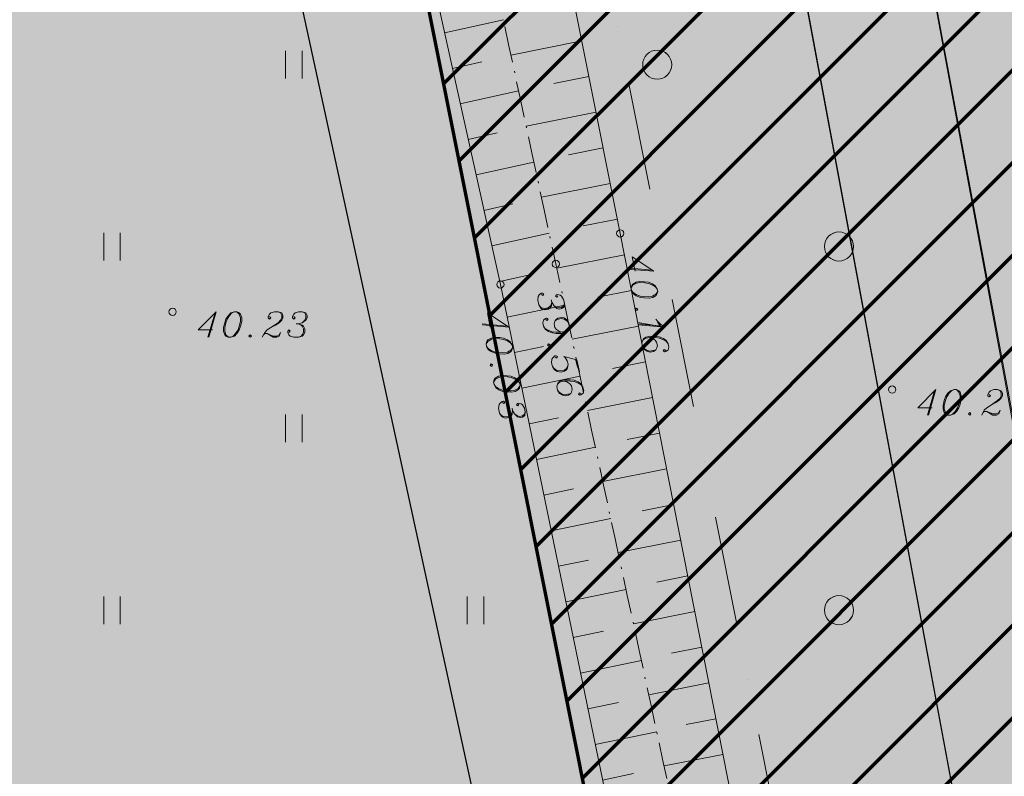
# Model space of a CAD drawing. Units: millimetres. Extents: x 553267980 to 554485050, y 6575737940 to 6577026328.
# Drawn here: x 553492460 to 553519550, y 6576520432 to 6576541238 of the extents above; entities that cross this region are included whole.
import ezdxf

# ---------------------------------------------------------------- set-up
doc = ezdxf.new("R2010")
doc.units = ezdxf.units.MM
doc.header["$MEASUREMENT"] = 0
doc.linetypes.add('Dot & Dashed', pattern=[6100, 3000, -1550, 0, -1550])
for name, color, linetype, lineweight, true_color in [('0-PJ-maatulundusmaa_Pen_No__205', 7, 'Continuous', 13, 0x00aa37), ('DP-planeeritav tee_Pen_No__61', 7, 'Continuous', 20, 0x6a6a6a), ('HALJASTUS_Pen_No__205', 7, 'Continuous', 13, 0x00aa37), ('OPT-servituut_Pen_No__106', 7, 'Continuous', 70, 0x7901fe)]:
    doc.layers.add(name, color=color, linetype=linetype, lineweight=lineweight, true_color=true_color)
for name, color, linetype, lineweight in [('0_Pen_No__1', 7, 'Continuous', 13), ('DP-planeeritav tee_Pen_No__1', 7, 'Continuous', 13), ('DP-proj.vesi_Pen_No__46', 5, 'Continuous', 25), ('ehituskeeluala_Pen_No__1', 7, 'Continuous', 13)]:
    doc.layers.add(name, color=color, linetype=linetype, lineweight=lineweight)
doc.linetypes.add('Symbol', pattern='A,0,[3,AS-05-Tehnovorkude koondplaan1.Shx,S=99.206349,R=0,X=0,Y=0],-12500,0', length=12500)

msp = doc.modelspace()

# ---------------------------------------------------------------- hatches: boundary and pattern name
at = {"layer": '0-PJ-maatulundusmaa_Pen_No__205', "linetype": 'Continuous', "lineweight": 0, "true_color": 0x3fbf69}
msp.add_hatch(color=115, dxfattribs=at).paths.add_polyline_path([(553515710, 6576914860), (553607060, 6576753450), (553765865, 6576707445), (553786504, 6576701466), (553764772, 6576689181), (553753943, 6576683076), (553750979, 6576681481), (553744656, 6576678183), (553728005, 6576669498), (553712389, 6576658199), (553732587, 6576673088), (553699113, 6576718499), (553641658, 6576676156), (553675137, 6576630739), (553678390, 6576633137), (553666283, 6576623581), (553656186, 6576614573), (553644645, 6576600958), (553635324, 6576586305), (553625147, 6576574943), (553611565, 6576562159), (553592128, 6576544957), (553578262, 6576533730), (553574122, 6576531132), (553564749, 6576525251), (553556631, 6576518764), (553549909, 6576512228), (553545941, 6576508908), (553540684, 6576502509), (553538356, 6576499335), (553535052, 6576494832), (553533952, 6576494625), (553531463, 6576495740), (553519868, 6576501153), (553510909, 6576505557), (553496407, 6576512709), (553495564, 6576510615), (553493634, 6576511518), (553465950, 6576524480), (553449432, 6576607131), (553381123, 6576948941)])
at = {"layer": 'DP-planeeritav tee_Pen_No__61', "linetype": 'Continuous', "lineweight": 0, "true_color": 0xd9d9d9}
msp.add_hatch(color=254, dxfattribs=at).paths.add_polyline_path([(553513279, 6576560118, 0.070027), (553512394, 6576552086), (553512495, 6576550387), (553519233, 6576514159, -0.238512), (553514491, 6576503791), (553518082, 6576502029, 0.04444), (553519788, 6576503787, 0.190118), (553522811, 6576513787), (553515951, 6576550867, -0.076433), (553516463, 6576559663, -0.6085), (553527313, 6576563382), (553528188, 6576562554), (553533996, 6576557126), (553551484, 6576540785), (553555482, 6576537049, -0.151849), (553561330, 6576522519), (553564494, 6576525047, 0.162015), (553557872, 6576539606), (553529582, 6576566054, 0.438048), (553515000, 6576565000), (553514400, 6576563589, 0.031488)])
at = {"layer": 'OPT-servituut_Pen_No__106', "linetype": 'Continuous', "lineweight": 70, "true_color": 0x7901fe}
h = msp.add_hatch(dxfattribs=at)
h.set_pattern_fill('Masonry_Block', color=190, style=0, pattern_type=2)
h.set_pattern_definition([(45, (553623721.6, 6576587796.2), (-1272.792, 1272.792), [])])
h.paths.add_polyline_path([(553511377, 6576503211), (553496031, 6576580001), (553561732, 6576593131), (553574541, 6576529037), (553536179, 6576491599)])

# ---------------------------------------------------------------- linework, layer by layer
at = {"layer": '0_Pen_No__1', "color": 7, "linetype": 'Continuous', "lineweight": 13}
for p, q in [((553515951, 6576550867), (553522702, 6576514647)), ((553512510, 6576550225), (553519261, 6576514006))]:
    msp.add_line(p, q, dxfattribs=at)
for points in [[(553495144, 6576584998), (553498180, 6576569157), (553501055, 6576554814), (553505685, 6576533959), (553509472, 6576515595), (553511913, 6576508534), (553513556, 6576506399)], [(553513556, 6576506399), (553514251, 6576509336), (553512748, 6576516264), (553508983, 6576535362), (553505177, 6576554424), (553501815, 6576569296), (553498959, 6576583729)], [(553504150, 6576540875), (553505767, 6576541234)], [(553505807, 6576541048), (553505912, 6576540559), (553506017, 6576540070)], [(553507926, 6576540656), (553505975, 6576540266)], [(553499772, 6576540381), (553499772, 6576539619)], [(553500228, 6576540381), (553500228, 6576539619)], [(553504366, 6576539899), (553505172, 6576540078)], [(553506070, 6576539826), (553506080, 6576539777)], [(553506133, 6576539532), (553506238, 6576539043), (553506343, 6576538555)], [(553508122, 6576539675), (553507154, 6576539482)], [(553504583, 6576538923), (553506187, 6576539279)], [(553508318, 6576538695), (553506396, 6576538311)], [(553506396, 6576538310), (553506406, 6576538261)], [(553504800, 6576537946), (553505599, 6576538124)], [(553506459, 6576538017), (553506564, 6576537528), (553506669, 6576537039)], [(553508513, 6576537714), (553507560, 6576537524)], [(553505016, 6576536970), (553506608, 6576537324)], [(553506721, 6576536795), (553506732, 6576536746)], [(553508709, 6576536733), (553506816, 6576536355)], [(553506784, 6576536501), (553506889, 6576536013), (553506994, 6576535524)], [(553505233, 6576535994), (553506026, 6576536170)], [(553508905, 6576535753), (553507965, 6576535565)], [(553494772, 6576535381), (553494772, 6576534619)], [(553495228, 6576535381), (553495228, 6576534619)], [(553505450, 6576535018), (553507028, 6576535368)], [(553507047, 6576535279), (553507058, 6576535230)], [(553507110, 6576534986), (553507210, 6576534521), (553507321, 6576534009)], [(553509099, 6576534772), (553507235, 6576534404)], [(553509903, 6576534321), (553509315, 6576534714), (553509393, 6576534322)], [(553509864, 6576534347), (553509171, 6576534414)], [(553509903, 6576534321), (553509178, 6576534381)], [(553505667, 6576534042), (553506452, 6576534216)], [(553510001, 6576533831), (553509948, 6576533922), (553509870, 6576533975), (553509759, 6576534021), (553509654, 6576534034), (553509517, 6576534041), (553509419, 6576534021), (553509327, 6576533969), (553509301, 6576533930), (553509282, 6576533858), (553509294, 6576533793), (553509347, 6576533701), (553509425, 6576533649), (553509536, 6576533603), (553509641, 6576533589), (553509778, 6576533583), (553509876, 6576533602), (553509968, 6576533654), (553509994, 6576533694), (553510014, 6576533765), (553510001, 6576533831), (553509955, 6576533890), (553509877, 6576533942), (553509765, 6576533988), (553509661, 6576534001), (553509524, 6576534008), (553509426, 6576533989), (553509334, 6576533936), (553509282, 6576533858)], [(553507086, 6576533538), (553507100, 6576533473), (553507089, 6576533368), (553507064, 6576533328), (553507006, 6576533281), (553506908, 6576533260), (553506836, 6576533278), (553506796, 6576533303), (553506742, 6576533394), (553506713, 6576533524), (553506724, 6576533629), (553506750, 6576533668), (553506808, 6576533715), (553506840, 6576533722), (553506880, 6576533697), (553506854, 6576533657), (553506815, 6576533683)], [(553507267, 6576533646), (553507241, 6576533606), (553507202, 6576533632), (553507227, 6576533671), (553507259, 6576533679), (553507332, 6576533660), (553507371, 6576533635), (553507426, 6576533545), (553507447, 6576533447), (553507436, 6576533342), (553507378, 6576533295), (553507313, 6576533281), (553507241, 6576533299), (553507154, 6576533382), (553507100, 6576533473)], [(553507373, 6576533764), (553507384, 6576533715)], [(553509293, 6576533791), (553508370, 6576533609)], [(553509294, 6576533793), (553509340, 6576533734), (553509419, 6576533681), (553509530, 6576533635), (553509634, 6576533622), (553509771, 6576533615), (553509870, 6576533635), (553509961, 6576533687), (553510014, 6576533765)], [(553505870, 6576533062), (553507454, 6576533389)], [(553507100, 6576533473), (553507082, 6576533400), (553507057, 6576533361), (553506999, 6576533314), (553506901, 6576533292), (553506829, 6576533310), (553506789, 6576533336), (553506742, 6576533394)], [(553507447, 6576533447), (553507429, 6576533375), (553507371, 6576533328), (553507306, 6576533313), (553507234, 6576533331), (553507154, 6576533382)], [(553507437, 6576533471), (553507542, 6576532982), (553507648, 6576532493)], [(553497868, 6576533206), (553497368, 6576532706), (553497768, 6576532706)], [(553497835, 6576533173), (553497635, 6576532506)], [(553497868, 6576533206), (553497668, 6576532506)], [(553498368, 6576533206), (553498268, 6576533173), (553498201, 6576533106), (553498135, 6576533006), (553498101, 6576532906), (553498068, 6576532773), (553498068, 6576532673), (553498101, 6576532573), (553498135, 6576532539), (553498201, 6576532506), (553498268, 6576532506), (553498368, 6576532539), (553498435, 6576532606), (553498501, 6576532706), (553498535, 6576532806), (553498568, 6576532939), (553498568, 6576533039), (553498535, 6576533139), (553498501, 6576533173), (553498435, 6576533206), (553498368, 6576533206), (553498301, 6576533173), (553498235, 6576533106), (553498168, 6576533006), (553498135, 6576532906), (553498101, 6576532773), (553498101, 6576532673), (553498135, 6576532573), (553498201, 6576532506)], [(553498268, 6576532506), (553498335, 6576532539), (553498401, 6576532606), (553498468, 6576532706), (553498501, 6576532806), (553498535, 6576532939), (553498535, 6576533039), (553498501, 6576533139), (553498435, 6576533206)], [(553499335, 6576533073), (553499368, 6576533039), (553499335, 6576533006), (553499301, 6576533039), (553499301, 6576533073), (553499335, 6576533139), (553499368, 6576533173), (553499468, 6576533206), (553499568, 6576533206), (553499668, 6576533173), (553499701, 6576533106), (553499701, 6576533039), (553499668, 6576532973), (553499601, 6576532906), (553499501, 6576532839), (553499368, 6576532773), (553499268, 6576532706), (553499201, 6576532639), (553499135, 6576532506)], [(553499568, 6576533206), (553499635, 6576533173), (553499668, 6576533106), (553499668, 6576533039), (553499635, 6576532973), (553499568, 6576532906), (553499368, 6576532773)], [(553500001, 6576533073), (553500035, 6576533039), (553500001, 6576533006), (553499968, 6576533039), (553499968, 6576533073), (553500001, 6576533139), (553500035, 6576533173), (553500135, 6576533206), (553500235, 6576533206), (553500335, 6576533173), (553500368, 6576533106), (553500368, 6576533039), (553500335, 6576532973), (553500235, 6576532906), (553500135, 6576532873)], [(553500235, 6576533206), (553500301, 6576533173), (553500335, 6576533106), (553500335, 6576533039), (553500301, 6576532973), (553500235, 6576532906)], [(553505915, 6576532781), (553505329, 6576533176), (553505405, 6576532783)], [(553507385, 6576532648), (553507312, 6576532666), (553507233, 6576532717), (553507186, 6576532775), (553507164, 6576532872), (553507183, 6576532945), (553507208, 6576532984), (553507266, 6576533031), (553507363, 6576533053), (553507436, 6576533035), (553507515, 6576532984), (553507569, 6576532894), (553507591, 6576532796), (553507573, 6576532724), (553507547, 6576532684), (553507489, 6576532637), (553507359, 6576532608), (553507222, 6576532612), (553507117, 6576532623), (553507005, 6576532667), (553506926, 6576532717), (553506871, 6576532808), (553506850, 6576532905), (553506868, 6576532978), (553506926, 6576533025), (553506958, 6576533032), (553506998, 6576533006), (553506973, 6576532967), (553506933, 6576532992)], [(553507183, 6576532945), (553507240, 6576532992), (553507371, 6576533020), (553507443, 6576533002), (553507522, 6576532951), (553507569, 6576532894)], [(553509483, 6576532844), (553510208, 6576532785), (553510091, 6576532863), (553510006, 6576532948), (553509960, 6576533007)], [(553500068, 6576532873), (553500135, 6576532873), (553500235, 6576532839), (553500268, 6576532806), (553500301, 6576532739), (553500301, 6576532639), (553500268, 6576532573), (553500235, 6576532539), (553500135, 6576532506), (553500001, 6576532506), (553499901, 6576532539), (553499868, 6576532573), (553499835, 6576532639), (553499835, 6576532673), (553499868, 6576532706), (553499901, 6576532673), (553499868, 6576532639)], [(553500135, 6576532873), (553500201, 6576532839), (553500235, 6576532806), (553500268, 6576532739), (553500268, 6576532639), (553500235, 6576532573), (553500201, 6576532539), (553500135, 6576532506)], [(553505876, 6576532808), (553505184, 6576532876)], [(553505915, 6576532781), (553505190, 6576532843)], [(553507573, 6576532724), (553507515, 6576532677), (553507352, 6576532641), (553507215, 6576532645), (553507110, 6576532656), (553506998, 6576532699), (553506918, 6576532750)], [(553509486, 6576532810), (553507657, 6576532449)], [(553509470, 6576532910), (553510208, 6576532785)], [(553510064, 6576532824), (553509476, 6576532877)], [(553510104, 6576532798), (553510012, 6576532916)], [(553499168, 6576532573), (553499201, 6576532606), (553499268, 6576532606), (553499435, 6576532539), (553499535, 6576532539), (553499601, 6576532573), (553499635, 6576532639)], [(553499268, 6576532606), (553499435, 6576532506), (553499535, 6576532506), (553499601, 6576532539), (553499635, 6576532639)], [(553506011, 6576532291), (553505959, 6576532382), (553505881, 6576532435), (553505770, 6576532481), (553505666, 6576532495), (553505528, 6576532502), (553505430, 6576532483), (553505339, 6576532431), (553505312, 6576532392), (553505292, 6576532320), (553505305, 6576532254), (553505357, 6576532163), (553505435, 6576532110), (553505546, 6576532064), (553505651, 6576532050), (553505788, 6576532043), (553505886, 6576532062), (553505978, 6576532114), (553506004, 6576532153), (553506024, 6576532225), (553506011, 6576532291), (553505966, 6576532350), (553505888, 6576532402), (553505777, 6576532448), (553505672, 6576532462), (553505535, 6576532469), (553505437, 6576532450), (553505345, 6576532398), (553505292, 6576532320)], [(553510233, 6576532144), (553510194, 6576532170), (553510168, 6576532131), (553510207, 6576532105), (553510240, 6576532111), (553510299, 6576532157), (553510319, 6576532229), (553510299, 6576532327), (553510247, 6576532418), (553510169, 6576532471), (553510057, 6576532517), (553509953, 6576532530), (553509816, 6576532537), (553509685, 6576532511), (553509626, 6576532465), (553509600, 6576532426), (553509580, 6576532354), (553509599, 6576532256), (553509652, 6576532164), (553509730, 6576532112), (553509802, 6576532092), (553509900, 6576532112), (553509959, 6576532157), (553509985, 6576532197), (553510005, 6576532268), (553509985, 6576532366), (553509940, 6576532425), (553509861, 6576532478), (553509789, 6576532498)], [(553510299, 6576532327), (553510253, 6576532386), (553510175, 6576532438), (553510064, 6576532484), (553509959, 6576532497), (553509822, 6576532504), (553509659, 6576532472), (553509600, 6576532426)], [(553505305, 6576532254), (553505351, 6576532195), (553505429, 6576532143), (553505540, 6576532097), (553505644, 6576532083), (553505782, 6576532076), (553505880, 6576532095), (553505971, 6576532147), (553506024, 6576532225)], [(553506072, 6576532083), (553506869, 6576532247)], [(553507700, 6576532249), (553507711, 6576532200)], [(553509599, 6576532256), (553509645, 6576532197), (553509724, 6576532145), (553509795, 6576532125), (553509926, 6576532151)], [(553507431, 6576531975), (553507470, 6576531950), (553507525, 6576531860), (553507546, 6576531762), (553507535, 6576531657), (553507510, 6576531617), (553507452, 6576531570), (553507354, 6576531549), (553507249, 6576531560), (553507170, 6576531611), (553507116, 6576531701), (553507094, 6576531799), (553507105, 6576531904), (553507131, 6576531943), (553507188, 6576531990), (553507221, 6576531997), (553507261, 6576531972), (553507235, 6576531932), (553507196, 6576531958)], [(553507792, 6576531884), (553507431, 6576531975)], [(553507764, 6576531956), (553507869, 6576531467), (553507975, 6576530978)], [(553507546, 6576531762), (553507528, 6576531690), (553507503, 6576531650), (553507445, 6576531603), (553507347, 6576531581), (553507242, 6576531592), (553507163, 6576531643), (553507116, 6576531701)], [(553507760, 6576531877), (553507795, 6576531715), (553507864, 6576531559)], [(553507792, 6576531884), (553507864, 6576531559)], [(553509680, 6576531828), (553508774, 6576531650)], [(553506216, 6576531244), (553506164, 6576531336), (553506086, 6576531388), (553505975, 6576531434), (553505870, 6576531448), (553505733, 6576531455), (553505635, 6576531436), (553505543, 6576531384), (553505517, 6576531345), (553505497, 6576531273), (553505510, 6576531208), (553505562, 6576531116), (553505640, 6576531063), (553505751, 6576531017), (553505855, 6576531003), (553505993, 6576530996), (553506091, 6576531015), (553506183, 6576531067), (553506209, 6576531107), (553506229, 6576531178), (553506216, 6576531244), (553506170, 6576531303), (553506092, 6576531355), (553505981, 6576531402), (553505877, 6576531415), (553505739, 6576531422), (553505641, 6576531403), (553505550, 6576531351), (553505497, 6576531273)], [(553506274, 6576531104), (553507876, 6576531434)], [(553505510, 6576531208), (553505555, 6576531149), (553505633, 6576531096), (553505744, 6576531050), (553505849, 6576531036), (553505986, 6576531029), (553506084, 6576531048), (553506176, 6576531100), (553506229, 6576531178)], [(553507896, 6576530952), (553507856, 6576530977), (553507831, 6576530937), (553507870, 6576530912), (553507903, 6576530919), (553507961, 6576530966), (553507979, 6576531038), (553507957, 6576531136), (553507903, 6576531226), (553507824, 6576531277), (553507712, 6576531321), (553507607, 6576531332), (553507470, 6576531335), (553507339, 6576531307), (553507281, 6576531260), (553507256, 6576531220), (553507238, 6576531148), (553507259, 6576531050), (553507314, 6576530960), (553507393, 6576530909), (553507465, 6576530891), (553507563, 6576530912), (553507621, 6576530959), (553507646, 6576530999), (553507664, 6576531071), (553507643, 6576531169), (553507596, 6576531227), (553507516, 6576531277), (553507444, 6576531296)], [(553507957, 6576531136), (553507910, 6576531194), (553507831, 6576531244), (553507719, 6576531288), (553507614, 6576531299), (553507477, 6576531303), (553507314, 6576531267), (553507256, 6576531220)], [(553507259, 6576531050), (553507306, 6576530992), (553507386, 6576530941), (553507458, 6576530923), (553507588, 6576530952)], [(553509873, 6576530847), (553508079, 6576530494)], [(553517666, 6576531066), (553517166, 6576530566), (553517566, 6576530566)], [(553517633, 6576531033), (553517433, 6576530366)], [(553517666, 6576531066), (553517466, 6576530366)], [(553518166, 6576531066), (553518066, 6576531033), (553517999, 6576530966), (553517933, 6576530866), (553517899, 6576530766), (553517866, 6576530633), (553517866, 6576530533), (553517899, 6576530433), (553517933, 6576530399), (553517999, 6576530366), (553518066, 6576530366), (553518166, 6576530399), (553518233, 6576530466), (553518299, 6576530566), (553518333, 6576530666), (553518366, 6576530799), (553518366, 6576530899), (553518333, 6576530999), (553518299, 6576531033), (553518233, 6576531066), (553518166, 6576531066), (553518099, 6576531033), (553518033, 6576530966), (553517966, 6576530866), (553517933, 6576530766), (553517899, 6576530633), (553517899, 6576530533), (553517933, 6576530433), (553517999, 6576530366)], [(553518066, 6576530366), (553518133, 6576530399), (553518199, 6576530466), (553518266, 6576530566), (553518299, 6576530666), (553518333, 6576530799), (553518333, 6576530899), (553518299, 6576530999), (553518233, 6576531066)], [(553519133, 6576530933), (553519166, 6576530899), (553519133, 6576530866), (553519099, 6576530899), (553519099, 6576530933), (553519133, 6576530999), (553519166, 6576531033), (553519266, 6576531066), (553519366, 6576531066), (553519466, 6576531033), (553519499, 6576530966), (553519499, 6576530899), (553519466, 6576530833), (553519399, 6576530766), (553519299, 6576530699), (553519166, 6576530633), (553519066, 6576530566), (553518999, 6576530499), (553518933, 6576530366)], [(553519366, 6576531066), (553519433, 6576531033), (553519466, 6576530966), (553519466, 6576530899), (553519433, 6576530833), (553519366, 6576530766), (553519166, 6576530633)], [(553506010, 6576530558), (553506023, 6576530493), (553506010, 6576530388), (553505983, 6576530349), (553505924, 6576530304), (553505826, 6576530284), (553505754, 6576530304), (553505715, 6576530331), (553505663, 6576530422), (553505638, 6576530553), (553505651, 6576530658), (553505678, 6576530697), (553505737, 6576530742), (553505769, 6576530749), (553505808, 6576530723), (553505782, 6576530683), (553505743, 6576530710)], [(553506194, 6576530662), (553506168, 6576530623), (553506128, 6576530649), (553506155, 6576530688), (553506187, 6576530695), (553506259, 6576530675), (553506298, 6576530649), (553506350, 6576530557), (553506369, 6576530459), (553506356, 6576530354), (553506297, 6576530309), (553506231, 6576530296), (553506160, 6576530316), (553506075, 6576530401), (553506023, 6576530493)], [(553508027, 6576530734), (553508038, 6576530685)], [(553499772, 6576530381), (553499772, 6576529619)], [(553500228, 6576530381), (553500228, 6576529619)], [(553506023, 6576530493), (553506003, 6576530421), (553505977, 6576530382), (553505918, 6576530336), (553505820, 6576530317), (553505748, 6576530337), (553505709, 6576530363), (553505663, 6576530422)], [(553506369, 6576530459), (553506350, 6576530387), (553506291, 6576530341), (553506225, 6576530329), (553506153, 6576530348), (553506075, 6576530401)], [(553506476, 6576530124), (553507282, 6576530290)], [(553508091, 6576530441), (553508196, 6576529952), (553508302, 6576529463)], [(553518966, 6576530433), (553518999, 6576530466), (553519066, 6576530466), (553519233, 6576530399), (553519333, 6576530399), (553519399, 6576530433), (553519433, 6576530499)], [(553519066, 6576530466), (553519233, 6576530366), (553519333, 6576530366), (553519399, 6576530399), (553519433, 6576530499)], [(553510067, 6576529866), (553509178, 6576529691)], [(553506678, 6576529145), (553508298, 6576529479)], [(553508355, 6576529219), (553508365, 6576529170)], [(553508418, 6576528926), (553508523, 6576528437), (553508629, 6576527948)], [(553510260, 6576528885), (553508501, 6576528538)], [(553506880, 6576528165), (553507695, 6576528333)], [(553510453, 6576527904), (553509583, 6576527732)], [(553508682, 6576527704), (553508692, 6576527655)], [(553507082, 6576527186), (553508720, 6576527524)], [(553508745, 6576527410), (553508850, 6576526922), (553508956, 6576526433)], [(553510647, 6576526923), (553508924, 6576526583)], [(553507284, 6576526207), (553508108, 6576526377)], [(553509009, 6576526189), (553509019, 6576526140)], [(553509072, 6576525895), (553509177, 6576525407), (553509283, 6576524918)], [(553510840, 6576525942), (553509987, 6576525774)], [(553507486, 6576525227), (553509142, 6576525569)], [(553494772, 6576525381), (553494772, 6576524619)], [(553495228, 6576525381), (553495228, 6576524619)], [(553504772, 6576525381), (553504772, 6576524619)], [(553505228, 6576525381), (553505228, 6576524619)], [(553511034, 6576524961), (553509346, 6576524628)], [(553509336, 6576524674), (553509346, 6576524625)], [(553507688, 6576524248), (553508521, 6576524420)], [(553509399, 6576524380), (553509505, 6576523892), (553509610, 6576523403)], [(553511227, 6576523980), (553510392, 6576523815)], [(553507890, 6576523269), (553509564, 6576523614)], [(553509663, 6576523158), (553509673, 6576523110)], [(553511421, 6576522998), (553509768, 6576522673)], [(553509726, 6576522865), (553509832, 6576522376), (553509937, 6576521888)], [(553508092, 6576522289), (553508934, 6576522463)], [(553511614, 6576522017), (553510796, 6576521856)], [(553508294, 6576521310), (553509986, 6576521659)], [(553509990, 6576521643), (553510000, 6576521594)], [(553510053, 6576521350), (553510159, 6576520861), (553510264, 6576520373)], [(553511807, 6576521036), (553510190, 6576520717)], [(553508495, 6576520330), (553509346, 6576520506)]]:
    msp.add_lwpolyline(points, dxfattribs=at)
for points in [[(553510400, 6576540000, 0.414214), (553510000, 6576540400, 0.414214), (553509600, 6576540000, 0.414214), (553510000, 6576539600, 0.414214)], [(553509083, 6576535362, 0.414214), (553508983, 6576535462, 0.414214), (553508883, 6576535362, 0.414214), (553508983, 6576535262, 0.414214)], [(553515400, 6576535000, 0.414214), (553515000, 6576535400, 0.414214), (553514600, 6576535000, 0.414214), (553515000, 6576534600, 0.414214)], [(553507310, 6576534521, 0.414214), (553507210, 6576534621, 0.414214), (553507110, 6576534521, 0.414214), (553507210, 6576534421, 0.414214)], [(553505785, 6576533959, 0.414214), (553505685, 6576534059, 0.414214), (553505585, 6576533959, 0.414214), (553505685, 6576533859, 0.414214)], [(553496768, 6576533206, 0.414214), (553496668, 6576533306, 0.414214), (553496568, 6576533206, 0.414214), (553496668, 6576533106, 0.414214)], [(553516566, 6576531066, 0.414214), (553516466, 6576531166, 0.414214), (553516366, 6576531066, 0.414214), (553516466, 6576530966, 0.414214)], [(553515400, 6576525000, 0.414214), (553515000, 6576525400, 0.414214), (553514600, 6576525000, 0.414214), (553515000, 6576524600, 0.414214)]]:
    msp.add_lwpolyline(points, format="xyb", close=True, dxfattribs=at)
for points in [[(553509398, 6576533269), (553509425, 6576533309), (553509464, 6576533282), (553509437, 6576533243)], [(553498801, 6576532506), (553498768, 6576532539), (553498801, 6576532573), (553498835, 6576532539)], [(553506986, 6576532287), (553507012, 6576532327), (553507051, 6576532301), (553507026, 6576532262)], [(553505407, 6576531731), (553505434, 6576531770), (553505473, 6576531744), (553505447, 6576531705)], [(553518599, 6576530366), (553518566, 6576530399), (553518599, 6576530433), (553518633, 6576530399)]]:
    msp.add_lwpolyline(points, close=True, dxfattribs=at)
at = {"layer": 'DP-planeeritav tee_Pen_No__1', "color": 7, "linetype": 'Continuous', "lineweight": 13, "flags": 128}
msp.add_lwpolyline([(553513279, 6576560118, 0.070027), (553512394, 6576552086), (553512495, 6576550387), (553519233, 6576514159, -0.238512), (553514491, 6576503791), (553518082, 6576502029, 0.04444), (553519788, 6576503787, 0.190118), (553522811, 6576513787), (553515951, 6576550867, -0.076433), (553516463, 6576559663, -0.6085), (553527313, 6576563382), (553528188, 6576562554), (553533996, 6576557126), (553551484, 6576540785), (553555482, 6576537049, -0.151849), (553561330, 6576522519), (553564494, 6576525047, 0.162015), (553557872, 6576539606), (553529582, 6576566054, 0.438048), (553515000, 6576565000), (553514400, 6576563589, 0.031488)], format="xyb", close=True, dxfattribs=at)
at = {"layer": 'DP-proj.vesi_Pen_No__46', "color": 5, "linetype": 'Symbol', "lineweight": 25}
msp.add_line((553507248, 6576509381), (553413357, 6576940778), dxfattribs=at)
msp.add_line((553507248, 6576509381), (553413357, 6576940778), dxfattribs=at)
at = {"layer": 'ehituskeeluala_Pen_No__1', "color": 7, "linetype": 'Dot & Dashed', "lineweight": 13}
msp.add_line((553515778, 6576506672), (553501908, 6576576077), dxfattribs=at)
at = {"layer": 'HALJASTUS_Pen_No__205', "color": 104, "linetype": 'Continuous', "lineweight": 13, "true_color": 0x00aa37}
for p, q in [((553499772, 6576540381), (553499772, 6576539619)), ((553500228, 6576540381), (553500228, 6576539619)), ((553494772, 6576535381), (553494772, 6576534619)), ((553495228, 6576535381), (553495228, 6576534619)), ((553499772, 6576530381), (553499772, 6576529619)), ((553500228, 6576530381), (553500228, 6576529619)), ((553494772, 6576525381), (553494772, 6576524619)), ((553495228, 6576525381), (553495228, 6576524619)), ((553504772, 6576525381), (553504772, 6576524619)), ((553505228, 6576525381), (553505228, 6576524619))]:
    msp.add_line(p, q, dxfattribs=at)
for centre in [(553510000, 6576540000), (553515000, 6576535000), (553515000, 6576525000)]:
    msp.add_circle(centre, 400, dxfattribs=at)
at = {"layer": 'OPT-servituut_Pen_No__106', "color": 190, "linetype": 'Continuous', "lineweight": 70, "true_color": 0x7901fe, "flags": 128}
msp.add_lwpolyline([(553511377, 6576503211), (553496031, 6576580001), (553561732, 6576593131), (553574541, 6576529037), (553536179, 6576491599)], close=True, dxfattribs=at)

doc.saveas('drawing.dxf')
